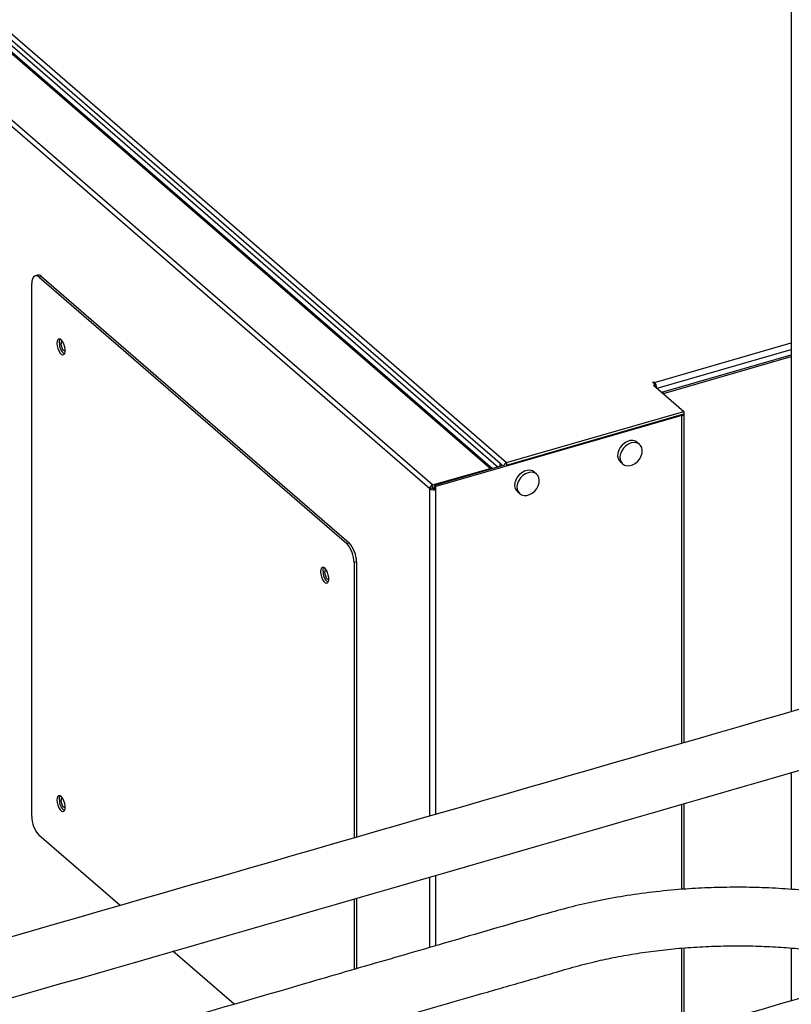
# Model space of a CAD drawing. Extents: x 19.1 to 29.8, y 0.6 to 8.7.
# Drawn here: x 23.1 to 23.4, y 6 to 6.3 of the extents above; entities that cross this region are included whole.
import ezdxf

# ---------------------------------------------------------------- set-up
doc = ezdxf.new("R2010")
doc.units = 0
doc.header["$MEASUREMENT"] = 0
doc.layers.get('0').update_dxf_attribs({"linetype": 'CONTINUOUS'})
doc.layers.add('D7', color=7, linetype='CONTINUOUS')

# ---------------------------------------------------------------- blocks, each defined once
blk = doc.blocks.new('A$C4E332C02')
for p, q in [((3.143626218568379, 3.580142381589251), (3.143626218568379, 3.282566021384653)), ((3.036547796046762, 3.369089361488756), (2.818492245048994, 3.557931008089034)), ((3.037327860819808, 3.368965734448614), (2.819283211896519, 3.557797939575444)), ((2.821116289041804, 3.558590806613674), (3.039389336119818, 3.369560802882678)), ((2.823085038734746, 3.558839535116389), (3.040063029057954, 3.370931083434393)), ((2.824161985073978, 3.560161651830271), (3.042411555109041, 3.371151979814872)), ((3.015041474357389, 3.361834562980738), (2.797021072466613, 3.550645769561444)), ((3.016087996064755, 3.363183125975167), (2.798032445066994, 3.552024772575447)), ((2.873550761767881, 3.245356986494758), (2.873550761767881, 3.434799653797041)), ((2.87557638107068, 3.437798382669881), (2.874710390496908, 3.437548392724439)), ((2.877020912049794, 3.437304922789851), (2.876154921476015, 3.43705493284441)), ((2.876154921476015, 3.43705493284441), (2.985529696438995, 3.342333599193267)), ((2.877020912049794, 3.437304922789851), (2.986395687012767, 3.342583589138709)), ((3.094966071692944, 3.399638292737412), (3.143626240378978, 3.41368527348226)), ((3.095888736272663, 3.397589224013389), (3.143626265544228, 3.411369861701083)), ((3.09765179022002, 3.396152595241501), (3.143626261924702, 3.409424282048777)), ((3.098151794555015, 3.395719578785393), (3.143626249212851, 3.408846923104369)), ((3.094283044122172, 3.399729783186078), (3.094716081747499, 3.399854790380854)), ((3.095335118753226, 3.398818659828907), (3.094283044122172, 3.399729783186078)), ((3.094716081747499, 3.399854790380854), (3.094966071692944, 3.399638292737412)), ((3.094716081747499, 3.399354794503229), (3.094716081747499, 3.399854790380854)), ((3.094966071692944, 3.399138296859785), (3.094966071692944, 3.399638292737412)), ((3.095335118753226, 3.398818659828907), (3.094685562315227, 3.39863114903674)), ((3.094685562315227, 3.39863114903674), (3.105414719134707, 3.389339426669881)), ((3.095335118753226, 3.398068655427856), (3.095335118753226, 3.398818659828907)), ((3.09765179022002, 3.396152595241501), (3.097574904542654, 3.396128932525446)), ((3.098151794555015, 3.395719578785393), (3.09765179022002, 3.396152595241501)), ((3.098151794555015, 3.395719578785393), (3.098077035515495, 3.395694074346938)), ((3.098151794555015, 3.395629313218595), (3.098151794555015, 3.395719578785393)), ((3.042411555109041, 3.371151979814872), (3.105414719134707, 3.389339426669881)), ((3.105414719134707, 3.389339426669881), (3.105414719134707, 3.388473393757664)), ((3.104702896696509, 3.38783787672384), (3.017232852808903, 3.362587450031572)), ((3.042411555109041, 3.370285946902655), (3.105414719134707, 3.388473393757664)), ((3.104330466188173, 3.388160411005202), (3.104702896696509, 3.38783787672384)), ((3.104702896696509, 3.271327289425858), (3.104702896696509, 3.38783787672384)), ((3.105504931412192, 3.271558880413027), (3.105504931412192, 3.388532502125306)), ((3.089670567813933, 3.377611729028241), (3.088847656743894, 3.378324390919952)), ((3.016087996064755, 3.363183125975167), (3.036547796046762, 3.369089361488756)), ((3.041227756387073, 3.370091537326401), (3.016732848473907, 3.363020466487681)), ((3.036547796046762, 3.368740535032448), (3.036547796046762, 3.369089361488756)), ((3.040063029057954, 3.370931083434393), (3.041081297480488, 3.370049237112608)), ((3.040063029057954, 3.369755302451495), (3.040063029057954, 3.370931083434393)), ((3.040929019631726, 3.370005292396936), (3.040929019631726, 3.370181081624583)), ((3.042411555109041, 3.371151979814872), (3.042411555109041, 3.370285946902655)), ((3.082846690089681, 3.371395059159564), (3.08366960115972, 3.370682397267856)), ((3.053045017716606, 3.367038843424288), (3.052222106646568, 3.367751505315996)), ((3.015907549608052, 3.362084577370291), (3.015041474357389, 3.361834562980738)), ((3.015041474357389, 3.245438405917589), (3.015041474357389, 3.361834562980738)), ((3.016087996064755, 3.362317093062948), (3.016087996064755, 3.363183125975167)), ((3.016087996064755, 3.362317093062948), (3.016732810596807, 3.362503234984778)), ((3.016732848473907, 3.363020466487681), (3.016732848473907, 3.361974008287982)), ((3.016732848473907, 3.363020466487681), (3.017232852808903, 3.362587450031572)), ((3.017232852808903, 3.361540991831873), (3.016732848473907, 3.361974008287982)), ((3.017232852808903, 3.361540991831873), (3.017232852808903, 3.362587450031572)), ((3.017232852808903, 3.246071147043385), (3.017232852808903, 3.361540991831873)), ((3.046221139992355, 3.360822173555611), (3.047044051062393, 3.360109511663902)), ((2.985529696438995, 3.342333599193267), (2.986395687012767, 3.342583589138709)), ((2.988999865053984, 3.335817757288911), (2.988133874480212, 3.335567767343469)), ((2.988133874480212, 3.335567767343469), (2.988133874480212, 3.237669086799507)), ((2.988999865053984, 3.335817757288911), (2.988999865053984, 3.237919129668005)), ((3.143626218568379, 3.260838248453661), (3.143626218568379, 3.219396784804687)), ((3.104702896696509, 3.219374724412393), (3.104702896696509, 3.249604533600713)), ((3.105504931412192, 3.219448255396163), (3.105504931412192, 3.249836029326379)), ((2.904952916202355, 3.213651380803124), (2.876154921476015, 3.238591175814182)), ((3.015041474357389, 3.198733532512337), (3.015041474357389, 3.223728764426082)), ((3.017232852808903, 3.199370179359774), (3.017232852808903, 3.224361135090477)), ((2.988133874480212, 3.215963996690941), (2.988133874480212, 3.190915100796936)), ((2.988999865053984, 3.216213891374879), (2.988999865053984, 3.191166784280215)), ((2.945500432253418, 3.178536201842549), (2.923739586047738, 3.197381647464512)), ((3.104702896696509, 3.168507378445907), (3.104702896696509, 3.198506337257603)), ((3.105504931412192, 3.16873892709463), (3.105504931412192, 3.198561419263543)), ((3.143626218568379, 3.198527688480927), (3.143626218568379, 3.17974595163553))]:
    blk.add_line(p, q)
at = {"flags": 128}
for points in [[(2.876154921476015, 3.43705493284441), (2.87564687502779, 3.437408247175989), (2.875158353314959, 3.437574642560937), (2.87470812941644, 3.437547725893916), (2.87431350365334, 3.437328539759156), (2.873989637486858, 3.436925504215094), (2.873748991303678, 3.436354099256042), (2.873600798867557, 3.43563630382776), (2.873550761767881, 3.434799653797041)], [(2.882509077030456, 3.413509925012617), (2.882588092626293, 3.412621336293311), (2.882816583974197, 3.411692166173547), (2.883169776965467, 3.410823127231666), (2.883609404340916, 3.410108390756104), (2.884087836746033, 3.409625404349145), (2.884553215994721, 3.409426487745389), (2.884955101659429, 3.409533222967667), (2.885249970996661, 3.40993404103562), (2.885405851106377, 3.410585481534463), (2.885405851106377, 3.411416987443996), (2.885249970996661, 3.412338420212761), (2.884955101659429, 3.413249966954391), (2.884553215994721, 3.414052788566783), (2.884087836746033, 3.414659953635758), (2.883609404340916, 3.415005615293229), (2.883169776965467, 3.415052335768352), (2.882816583974197, 3.414795045032221), (2.882588092626293, 3.41426165470534), (2.882509077030456, 3.413509925012617)], [(2.883375067604227, 3.413759914958058), (2.883454083200064, 3.414511644650782), (2.883644710616664, 3.414989698628787)], [(2.885410687808296, 3.410635214162516), (2.885392538054262, 3.410637553361656), (2.8850138376309, 3.410835051627473), (2.884635149429592, 3.411293471151161), (2.884314100447149, 3.411943048758382), (2.884099591131985, 3.412684892423973), (2.88402426659723, 3.41340605375871)], [(3.104702896696509, 3.38783787672384), (3.10495852319216, 3.387929480109815), (3.105173436829332, 3.388044217585362), (3.105339550620592, 3.388177750618524), (3.105450300948064, 3.388324910282869), (3.105501505676898, 3.388480029650417), (3.105491204391022, 3.38863717992797), (3.105419814647377, 3.388790328466357), (3.105414703946714, 3.388797687756544)], [(3.088847656743894, 3.378324390919952), (3.088180233481701, 3.378744423240691), (3.087308400202382, 3.378972081367435), (3.086344692495324, 3.378941329962833), (3.085349654338252, 3.378654087188912), (3.084385946631187, 3.378128441689423), (3.083514113351875, 3.377397430384178), (3.082788771095601, 3.376506943530478), (3.082255645384002, 3.375512963949086), (3.081948183589404, 3.374477943106825), (3.081885692043159, 3.373466918608858), (3.082072150559192, 3.372543403859409), (3.082495789049517, 3.37176541304262), (3.082846690089681, 3.371395059159564)], [(3.086670126825268, 3.378116347017789), (3.085682963619149, 3.377706669653803), (3.084757868574805, 3.37707334782132), (3.083952930040113, 3.376256161127361), (3.083318700119555, 3.375306452478588), (3.08289506162923, 3.374283873865369), (3.082708603113197, 3.373252707241496), (3.082771094659442, 3.372277741085353), (3.083078556454041, 3.371420233392969), (3.083611682165639, 3.370734054084679), (3.084337024421913, 3.370262343777894), (3.085208857701225, 3.370034706820372), (3.08617256540829, 3.370065458224974), (3.087167603565362, 3.370352700998894), (3.08813131127242, 3.370878346498383), (3.089003144551739, 3.371609336634407), (3.089728486808013, 3.372499823488106), (3.090261612519605, 3.373493803069498), (3.090569074314203, 3.374528823911758), (3.090631565860448, 3.375539869578949), (3.090445107344422, 3.376463384328399), (3.09002146885409, 3.377241375145188), (3.089387238933533, 3.377824910978598), (3.088582300398841, 3.378177366192872), (3.087657205354503, 3.378276584152479), (3.086670126825268, 3.378116347017789)], [(3.052222106646568, 3.367751505315996), (3.051554683384374, 3.368171537636735), (3.050682765428164, 3.368399171319367), (3.049719057721106, 3.368368419914765), (3.048724104240925, 3.368081201584959), (3.047760396533867, 3.36755555608547), (3.046888478577657, 3.36682452033611), (3.046163220998274, 3.365934057926523), (3.045630095286683, 3.364940078345132), (3.045322633492077, 3.363905057502872), (3.045260141945832, 3.362894033004904), (3.045446600461865, 3.361970518255454), (3.04587023895219, 3.361192527438666), (3.046221139992355, 3.360822173555611)], [(3.05004449205105, 3.36754343696972), (3.049057413521822, 3.367133784049848), (3.048132318477485, 3.366500462217365), (3.047327379942793, 3.365683275523406), (3.046693150022236, 3.364733566874634), (3.046269511531904, 3.363710988261415), (3.046083053015877, 3.362679821637542), (3.046145544562116, 3.361704855481397), (3.046453006356721, 3.360847347789015), (3.046986132068312, 3.360161168480723), (3.047711389647695, 3.359689433729826), (3.048583307603906, 3.359461821216418), (3.049547015310964, 3.35949257262102), (3.050541968791144, 3.359779790950826), (3.051505676498202, 3.360305436450316), (3.052377594454413, 3.361036451030451), (3.053102852033796, 3.361926913440039), (3.053635977745387, 3.36292089302143), (3.053943439539985, 3.363955913863689), (3.05400593108623, 3.36496695953088), (3.053819472570204, 3.365890474280331), (3.053395834079872, 3.366668465097119), (3.052761688836206, 3.367252025374643), (3.051956750301514, 3.367604480588918), (3.051031655257177, 3.367703698548525), (3.05004449205105, 3.36754343696972)], [(2.976258887633591, 3.332320207430321), (2.976337903229428, 3.331431618711015), (2.976566394577333, 3.330502448591251), (2.976919587568602, 3.32963340964937), (2.977359214944052, 3.328918673173808), (2.977837647349176, 3.328435686766849), (2.978303026597857, 3.328236770163093), (2.978704924484624, 3.328343494800759), (2.978999781599803, 3.328744323453323), (2.97915566170952, 3.329395763952167), (2.97915566170952, 3.330227269861701), (2.978999781599803, 3.331148702630464), (2.978704924484624, 3.332060238787482), (2.978303026597857, 3.332863070984486), (2.977837647349176, 3.333470236053461), (2.977359214944052, 3.333815897710933), (2.976919587568602, 3.333862618186056), (2.976566394577333, 3.333605327449925), (2.976337903229428, 3.333071937123044), (2.976258887633591, 3.332320207430321)], [(2.977124878207363, 3.332570197375762), (2.9772038938032, 3.333321927068486), (2.9773945212198, 3.333799981046489)], [(2.979160498411431, 3.32944549658022), (2.979142348657405, 3.32944783577936), (2.978763660456096, 3.329645323460565), (2.978384960032727, 3.330103753568864), (2.978063911050285, 3.330753331176085), (2.977849401735121, 3.331495174841677), (2.977774077200372, 3.332216336176414)], [(2.882509077030456, 3.251130479263413), (2.882588092626293, 3.250241890544108), (2.882816583974197, 3.249312725716649), (2.883169776965467, 3.248443692067074), (2.883609404340916, 3.247728955591512), (2.884087836746033, 3.247245953307636), (2.884553215994721, 3.247047047288492), (2.884955101659429, 3.247153793095381), (2.885249970996661, 3.247554595286416), (2.885405851106377, 3.248206046369871), (2.885405851106377, 3.249037546987099), (2.885249970996661, 3.249958990340474), (2.884955101659429, 3.250870526497494), (2.884553215994721, 3.25167335340219), (2.884087836746033, 3.252280507886554), (2.883609404340916, 3.252626174836331), (2.883169776965467, 3.252672895311454), (2.882816583974197, 3.252415609867629), (2.882588092626293, 3.251882208956137), (2.882509077030456, 3.251130479263413)], [(2.883375067604227, 3.251380469208855), (2.883454083200064, 3.252132198901577), (2.883644710616664, 3.252610252879583)], [(2.885410687808296, 3.248255784290231), (2.885392538054262, 3.248258112904759), (2.8850138376309, 3.248455605878269), (2.884635149429592, 3.248914030694262), (2.884314100447149, 3.249563618886095), (2.884099591131985, 3.250305451967074), (2.88402426659723, 3.251026608009504)]]:
    blk.add_lwpolyline(points, dxfattribs=at)
for centre, radius, start, end in [((2.875842927583456, 3.436217602675601), 0.001603094642803957, 42.70807257246265, 99.57101808072667), ((2.888021874483485, 3.413427175753656), 0.004658704707453783, 175.9042696439569, 232.0370767967762), ((2.885097779588726, 3.413604221325484), 0.001091650368671605, 134.7173500475172, 190.4589053675631), ((3.092730180541814, 3.397584441838546), 0.003036035697164458, 2.127689218393887, 42.57004411326739), ((3.03682225344437, 3.368303441617829), 0.0008324643575681415, 51.65038768821641, 109.2501229438277), ((3.042865614464915, 3.369712056824276), 0.00150981724639304, 107.5019319829927, 170.4506104796089), ((3.042481751646768, 3.37005360009713), 0.0002427191627098759, 106.8105988843488, 131.6509248363114), ((3.016528452865764, 3.361760973262761), 0.001488798351340156, 107.2083452272656, 177.1667761009475), ((3.016448650654411, 3.364012890274271), 0.002593309647659567, 237.1379692816455, 287.6014695254523), ((3.016163854899858, 3.362071945335988), 0.0002566163885981038, 107.1942277930036, 177.1784543022143), ((3.016437506088216, 3.362904884549897), 0.0009766052118338722, 237.1356652312444, 287.6028543439887), ((2.978260115413143, 3.335651435606422), 0.009874113554782947, 359.5144986242992, 42.58907044143216), ((2.979126105986929, 3.335901425551869), 0.009874113554771705, 359.5144986242827, 42.58907044145558), ((2.978847590191862, 3.332414503743186), 0.001091650368671922, 134.7173500474865, 190.4589053674467), ((2.981771685086606, 3.332237458171353), 0.004658704707437513, 175.9042696438553, 232.0370767968926), ((2.888021754051117, 3.251047686163609), 0.004658587714201898, 175.903626032888, 232.0378328146031), ((2.885097932309201, 3.251224731897492), 0.001091792625020664, 134.7212368536981, 190.4551963635544), ((2.883424445101781, 3.245273290291427), 0.00987403806112347, 179.5143327776335, 222.5890860442639)]:
    blk.add_arc(centre, radius, start, end)
for points, knots in [([(4.402383517944301, 3.262496501808835), (4.399496833867765, 3.264994423859394), (4.393196854178719, 3.270445958480468), (4.38366159500044, 3.278697746912519), (4.373954348461154, 3.287098031747519), (4.364779946179816, 3.295037943362942), (4.356356437579976, 3.302328166029355), (4.348655278396947, 3.308993371847852), (4.341648133838063, 3.31505828588576), (4.335088087674045, 3.320736809129086), (4.328974199766343, 3.32602896674736), (4.32330659032943, 3.330935108727485), (4.316845574978025, 3.336528505880677), (4.309455337723577, 3.342926218565083), (4.300963782843212, 3.350278602930041), (4.292436340926621, 3.357662272436681), (4.283836016995224, 3.365109818622841), (4.27516312830295, 3.37262081161916), (4.261831190274165, 3.384168081810878), (4.243729733005161, 3.399849100427832), (4.220756860423016, 3.419757083435202), (4.202992140425458, 3.435157602985523), (4.190596316885475, 3.445906805636437), (4.183808105754451, 3.451793910341457), (4.177265280666759, 3.457468936205855), (4.171057020981983, 3.462854581984613), (4.165174618905588, 3.467955932870955), (4.159604493137508, 3.472782456069734), (4.154336253778126, 3.47734120629174), (4.149732175475286, 3.481318892771506), (4.145750058539996, 3.484750825089489), (4.142313347461247, 3.487711509910472), (4.138842183814511, 3.490678663526561), (4.135247005440881, 3.493809530531568), (4.130997587872471, 3.49711499025476), (4.126402883256546, 3.500248430771412), (4.12156484916428, 3.503185459706385), (4.116595232209889, 3.505896139038406), (4.111018170893516, 3.508615820943516), (4.104797725893718, 3.511307678733044), (4.097901139186199, 3.513926797538943), (4.090312124667797, 3.516425542859409), (4.082032085886688, 3.518754815359809), (4.073078274043198, 3.520855197950338), (4.063580275482209, 3.522657578813513), (4.053724903357562, 3.524100836449373), (4.043713679708951, 3.525147139800411), (4.033671271491286, 3.525798335161282), (4.023685662926923, 3.526055840900419), (4.013842923102295, 3.525934532000464), (4.004221110027792, 3.525457118548877), (3.99477976671443, 3.524634228183427), (3.985584591115867, 3.523481790277012), (3.976697101453254, 3.522014660350647), (3.968281405453475, 3.520280085703509), (3.960354838877045, 3.518330485881251), (3.950613184371392, 3.51549944624878), (3.938748030419859, 3.512098366458469), (3.921244005578856, 3.507047303667674), (3.900521803013795, 3.501064463942923), (3.870319709541093, 3.492328829654825), (3.834104046984471, 3.481859760336057), (3.780470329312465, 3.466378232844764), (3.715525593692433, 3.447645059182591), (3.619405655074949, 3.419911796630467), (3.503407582266028, 3.386437497447036), (3.251206763186389, 3.313641418703559), (2.904470795953756, 3.213516298257209), (2.463116624610407, 3.086050417872135), (2.159991946721519, 2.998525729228528), (1.973384245358645, 2.944662251146386), (1.903374777035275, 2.924456392065829), (1.833350788549879, 2.904248666401166), (1.763297482711586, 2.884035005195392), (1.693164318484023, 2.863800904049661), (1.641289505850224, 2.848836728461791), (1.607676740564948, 2.839141475138973), (1.592319520393012, 2.83471225055961), (1.576828738977525, 2.830243282715307), (1.561200385677076, 2.825739608581652), (1.545492504150687, 2.821193499827055), (1.529757502810334, 2.816711078240778), (1.516467334638008, 2.812680804925377), (1.504671060420094, 2.809908429557202), (1.494657405500575, 2.808097322947862), (1.484223536221712, 2.806716330339524), (1.473468396617044, 2.80580032658479), (1.46252700888374, 2.805377623332967), (1.451544050794837, 2.805455003486371), (1.440667130692461, 2.806037416426742), (1.430034619877254, 2.807099825538536), (1.4197805761466, 2.808620395870252), (1.409998023108678, 2.810556240247543), (1.40068879313462, 2.812892910006507), (1.391832161213507, 2.815629543273884), (1.383452881984248, 2.818767920368542), (1.375659200984757, 2.822280491836288), (1.368917600446409, 2.825918914726344), (1.36317088848309, 2.829593315695931), (1.358305527465831, 2.833254616063915), (1.353947615884444, 2.837148230725093), (1.349351897017179, 2.841122720202403), (1.344698015106623, 2.845171176994705), (1.339853180337123, 2.849372234454025), (1.335027723601918, 2.853559369591263), (1.330343308682991, 2.85762274572212), (1.326111551676043, 2.861284108991059), (1.322952485585859, 2.864019061354958), (1.320778614651879, 2.865882178944409), (1.31951367150095, 2.867018176794239), (1.318466926427845, 2.867995123397138), (1.31764219262466, 2.868788816896319), (1.316970838999147, 2.869449719203333), (1.316258704943273, 2.870164476992485), (1.315218636980077, 2.87123321013811), (1.313706821619355, 2.872846086954372), (1.311669519188527, 2.875133056939593), (1.309413959975203, 2.877826732893319), (1.307007652338477, 2.880881186283526), (1.304519398550582, 2.884226767212121), (1.301763035155666, 2.888171128072652), (1.298753318250636, 2.892779488878198), (1.295514627237143, 2.898117072374476), (1.292079655366706, 2.904237677098321), (1.288495029580652, 2.911190091625164), (1.285089321837461, 2.918436180567262), (1.281905014607677, 2.925839490126189), (1.278974737678553, 2.9332679633784), (1.276121472008061, 2.941220143011122), (1.273393825666886, 2.949651147833136), (1.270997106909128, 2.957988734297343), (1.26893151552747, 2.966116651198795), (1.267183382527879, 2.973938933674123), (1.265660594613909, 2.98188427130552), (1.264386364456001, 2.989888896268526), (1.263380135273863, 2.997888574561518), (1.262664151198905, 3.005815676298774), (1.26223126817662, 3.013644885218735), (1.262165805640748, 3.021337098307289), (1.262188418795393, 3.029176145516646), (1.262183581745962, 3.03732852052236), (1.262184879758799, 3.045753070780342), (1.262183957097484, 3.051460524613256), (1.262183489096671, 3.054355512202696)], [0, 0, 0, 0, 0.004285561816596422, 0.009352929411350873, 0.01415695900600286, 0.01869757792385395, 0.02297481039867292, 0.02666430231127455, 0.03013263483381155, 0.03337995324774826, 0.03640635443507243, 0.03921203208551392, 0.04179710726640726, 0.0460025002276396, 0.05018849871917734, 0.05441132479345298, 0.05867071211995286, 0.06296644279948649, 0.06729820208658184, 0.07848287432584429, 0.08987141857915726, 0.1014538354135126, 0.1049026773017474, 0.1083119551045408, 0.1115509718142643, 0.1146153538602625, 0.1175112631980471, 0.1202459313117149, 0.1228236400454753, 0.125246060565032, 0.1269775427198061, 0.1286187199564005, 0.1302312514311854, 0.1319721623053205, 0.1338763098504469, 0.1359631665875043, 0.1376523510996298, 0.1394502635414843, 0.1413572831573527, 0.1433735876649438, 0.1454992042495356, 0.1477323619424691, 0.150069940618156, 0.1525078379691001, 0.1550358067851323, 0.1575790322200359, 0.1601066753618194, 0.1626115286416613, 0.1650864453965246, 0.1675248610610856, 0.169920797815171, 0.1722679792363618, 0.1746455559892893, 0.1769653573741797, 0.1792234619597408, 0.1814108271851515, 0.183528159847559, 0.1875964906487873, 0.1915698234512839, 0.1985197280420915, 0.205352284011151, 0.2174671634331258, 0.2295842445203425, 0.2513666964313487, 0.2731634587804465, 0.3120200457436024, 0.3508588351621985, 0.4894979539923955, 0.6094990417459385, 0.7295387277533131, 0.7495525819719934, 0.7695694024466275, 0.7895894920000949, 0.8096131171758627, 0.8296510528851004, 0.8497394608609596, 0.8540922853824356, 0.8584850623872796, 0.8629176483536347, 0.8673898755559815, 0.8719011888518235, 0.8764199236054204, 0.880867947124918, 0.8834644174430921, 0.886096691145008, 0.888767966274903, 0.891468196547703, 0.8941852310112581, 0.8969055105516067, 0.8996173641924765, 0.9023085958342197, 0.9049678220306132, 0.907584014765946, 0.9101619957211893, 0.9127647009391724, 0.915389653341139, 0.918024978432883, 0.9206595513107948, 0.9228667871307844, 0.9250723010113083, 0.9273100951796416, 0.9296316796982511, 0.932032779357803, 0.934387850720849, 0.9369787907315352, 0.9393491985944681, 0.9414869216684848, 0.9433886989069472, 0.9441334158680261, 0.9447757604639463, 0.9453078165396327, 0.9457292193435726, 0.9460390835694186, 0.9463535969788535, 0.946839458288504, 0.9476274638440447, 0.9486589391360845, 0.9499421116812384, 0.9510764209273366, 0.9523636825426641, 0.9538077960368444, 0.9554122814926178, 0.9571797383648407, 0.9591108276415924, 0.9612051115172339, 0.9634614665606939, 0.9653810746558891, 0.9673993049267547, 0.9695118646880471, 0.9717127479870158, 0.973994000847319, 0.9759500835397102, 0.9779499248234792, 0.9799871532076603, 0.9820561557659232, 0.9841508069748321, 0.9862646055290748, 0.9883951446752498, 0.9905536140633436, 0.9927918405384041, 0.9951175504628721, 0.9975234787297728, 1, 1, 1, 1]), ([(1.241350406889623, 3.054303958060938), (1.241349683802792, 3.050650024824071), (1.24134825659241, 3.043437984406157), (1.241353760571176, 3.032737905208908), (1.241334926645376, 3.022303638981136), (1.241416011609257, 3.011926004675752), (1.242126322050655, 3.001165800944642), (1.243328121862032, 2.990206661205317), (1.244953601720166, 2.979629793465346), (1.246878659788621, 2.96960817885993), (1.24900483639335, 2.960247836634402), (1.251372131392746, 2.95117206162011), (1.253935693630588, 2.942456796085093), (1.256646928245441, 2.934162735299512), (1.25945664968981, 2.926334292372342), (1.262322708157704, 2.919004871700059), (1.265494193937744, 2.911504633943051), (1.268941727810301, 2.903995975617637), (1.272622760268668, 2.896647795372104), (1.276127742000067, 2.89018654031099), (1.279409957888035, 2.884558740446065), (1.282436922618011, 2.879704973830955), (1.285225640030738, 2.875501199371383), (1.287750184650086, 2.871905743845516), (1.289991421143807, 2.868875232409234), (1.291947702169711, 2.866347747910888), (1.293688514472223, 2.864187545708358), (1.295429428298775, 2.862106579860527), (1.297165590565029, 2.860112256087457), (1.298874568393902, 2.85822968042168), (1.300489098116625, 2.856517135607486), (1.302193280386064, 2.854777028534077), (1.304182086482655, 2.852835018547483), (1.306556073204263, 2.850651921509914), (1.309302030097648, 2.848287448626808), (1.31241272072473, 2.845578611973456), (1.316556974679877, 2.841990097302418), (1.321537763105489, 2.83768112729433), (1.327149544436132, 2.832829151247976), (1.332507713465795, 2.828196731121695), (1.337598401328968, 2.823801232431788), (1.342441882766465, 2.819636434247305), (1.347035053717789, 2.815678636972052), (1.352011779109695, 2.812036286117458), (1.357366512407417, 2.80858688672363), (1.363303385967363, 2.805236652246082), (1.369969106551181, 2.801952034581642), (1.377507646560332, 2.798734353999267), (1.385960598612883, 2.795654094811372), (1.394507524688599, 2.793038823439251), (1.402945490443535, 2.790868696465311), (1.411090636604101, 2.78910728912017), (1.419709942631805, 2.787582593995671), (1.428765661181281, 2.786333763621981), (1.438204613816509, 2.785397100979218), (1.44794166862566, 2.784799381078386), (1.45780958465128, 2.78457126660923), (1.46762409990221, 2.784715554681396), (1.477223329959237, 2.785214172698366), (1.486529592097924, 2.786048142430591), (1.495485650905593, 2.787186726800757), (1.5041702861689, 2.788622518091469), (1.512510214036027, 2.79033351938844), (1.520460125778143, 2.792281975540284), (1.52786637862507, 2.794438996747227), (1.535105706670919, 2.796519779956023), (1.542208127718197, 2.79857139453617), (1.552318925801316, 2.801491478174986), (1.565398081368031, 2.805271244093042), (1.585603824735543, 2.811108896935309), (1.609896643435462, 2.818127585525401), (1.645933187408765, 2.828538948118921), (1.689686283300439, 2.841178649580613), (1.754655900809631, 2.859945247613041), (1.833299798631892, 2.882658480396155), (2.004623098431736, 2.932130354686725), (2.341532842833971, 3.029384550246664), (2.717738275482589, 3.137935633099238), (3.054018930414756, 3.234975165240987), (3.263918093844147, 3.295553537961282), (3.473707683953023, 3.356114548235142), (3.625138630763416, 3.399843168888086), (3.718246400346757, 3.426736579313737), (3.753092932454422, 3.436802542121202), (3.78796842670976, 3.446876980922228), (3.822972995184223, 3.456984316555465), (3.858241272045795, 3.467159543365518), (3.891013038568929, 3.476603701884208), (3.921325590573574, 3.485336144070433), (3.942059727625676, 3.491339997007122), (3.955995905482283, 3.495356617178533), (3.962950620885358, 3.497414911060718), (3.970181411249499, 3.49934588703841), (3.977881031799726, 3.501030464744728), (3.986044045935259, 3.502487119169892), (3.994652304996919, 3.503674507908501), (4.003561984307638, 3.504550192474996), (4.012574562286254, 3.505078417677059), (4.021476918552992, 3.505262557496187), (4.030149241230696, 3.505124167581734), (4.0385154645735, 3.504687775251812), (4.047343352127484, 3.503918592964287), (4.056453323651915, 3.502756327119247), (4.065631310040125, 3.501161922171498), (4.073944714755733, 3.499341305870548), (4.081381220901342, 3.497371024949841), (4.088024236040908, 3.495309307576997), (4.094173982917283, 3.493121178416629), (4.10012348745439, 3.490702013953292), (4.106009428895746, 3.487957954904946), (4.111851130746132, 3.484816208361254), (4.117506713884175, 3.481259508115881), (4.122841868659734, 3.47726645746023), (4.127725108995698, 3.47287303650392), (4.133041781562255, 3.468268448898518), (4.138651163684919, 3.463377014246617), (4.144501440391359, 3.458299819021597), (4.15044995424698, 3.453141935265015), (4.158510117576782, 3.446162198109041), (4.168584604173752, 3.437444936177748), (4.18059470923837, 3.427054669332342), (4.192597765990136, 3.416671063733062), (4.204578288478665, 3.406305889456989), (4.216517428288398, 3.395974334195591), (4.228090656872553, 3.385957678254057), (4.239299942673668, 3.376254405394096), (4.248063245256162, 3.368667802138244), (4.25448284341158, 3.363108834584892), (4.258662200988439, 3.359490181024292), (4.262783750185761, 3.355921140140487), (4.266902403764242, 3.352354311907325), (4.271184001484883, 3.348646277408044), (4.275797304828892, 3.344651104551969), (4.281047220959813, 3.340103941992434), (4.28696835724736, 3.334975382373928), (4.293590778303695, 3.32923855346508), (4.300754500160366, 3.323033209280989), (4.308457766327308, 3.316359380349256), (4.316700763243588, 3.309217861093476), (4.325482454582144, 3.301608738509481), (4.33480306796168, 3.293532641950961), (4.344661497498237, 3.284989449870824), (4.355058450721742, 3.275979570222918), (4.365923547496891, 3.266563386700734), (4.377250827870746, 3.256746248161706), (4.385832885822353, 3.249307992925351), (4.390660555209379, 3.245123695327006), (4.391560537815636, 3.244343651219594)], [0, 0, 0, 0, 0.003116182481515204, 0.006150641664585705, 0.009120495194683149, 0.01203180171757862, 0.01493657110027549, 0.01782334875530087, 0.02066862144622041, 0.02310889629278529, 0.02549115965604569, 0.02780489945195642, 0.03004229329146767, 0.0321964012624247, 0.03426136260654199, 0.03623256619584891, 0.03810612780722367, 0.04044738090426885, 0.04260579137853181, 0.04457968844903565, 0.04637011778223921, 0.04797933511359469, 0.04941027660763142, 0.05072924078851625, 0.05185859857044222, 0.05280559064162982, 0.05365323034183378, 0.05443601509606816, 0.05536423718679497, 0.05618444467715406, 0.05690864584394283, 0.05767413186160592, 0.05863282125562474, 0.05977407756589906, 0.06109697368029575, 0.06259865898611185, 0.06427483408811191, 0.06710136608301016, 0.06982685193731163, 0.07240464563951661, 0.0748511493906196, 0.0771736518339383, 0.079368094799538, 0.08145435091947263, 0.08353942258031512, 0.08566489513730335, 0.08793235330603254, 0.09034185294450894, 0.09289303193804048, 0.09558231104843674, 0.09768732049816269, 0.09986461919992082, 0.1021102444524096, 0.1044196473793588, 0.1067871973715669, 0.1092062217913403, 0.1116567957591671, 0.1140764774331473, 0.1164528764303044, 0.1187806571555433, 0.1210563576746083, 0.1232760126298737, 0.1255347645116087, 0.1277134019136422, 0.1298127316678607, 0.1318665126590872, 0.1338835307849635, 0.1358723328180305, 0.1404913718744927, 0.1450398724946188, 0.1530994280500876, 0.1611997391053998, 0.1757698421743686, 0.190422729175053, 0.2166334333229994, 0.2428618678133837, 0.3365736167919706, 0.5039975363950734, 0.563685204119465, 0.6233600143019412, 0.6830141551133778, 0.7426255885999963, 0.7525428277703328, 0.7624489202071633, 0.7723551810003791, 0.7822972168654695, 0.7923084693075204, 0.8024327811649802, 0.8102341010381267, 0.8181576857483783, 0.8201432227151967, 0.8221264995251159, 0.8241333129848302, 0.8262001255995606, 0.8283340843228023, 0.8305354977192282, 0.8327943422586335, 0.8350382536348283, 0.837232758149456, 0.8393697333691388, 0.8414419943441115, 0.8434427531455785, 0.8459894289224335, 0.8483891147400019, 0.8506347481565956, 0.85272222886951, 0.8546508183363096, 0.8564738534459682, 0.8583870055176435, 0.8604019368871207, 0.8625101446585496, 0.8648212768018539, 0.8672161427126245, 0.8697089847558562, 0.8723608292606265, 0.8751810924821984, 0.8781439784562663, 0.8811159513677281, 0.8840699349353729, 0.8901656537808916, 0.8961132664920903, 0.9019118062229377, 0.9079594483847692, 0.9138347542872188, 0.919530796474084, 0.9250478636231907, 0.9303869428816232, 0.9324729604379562, 0.9345306896638742, 0.9365601787032976, 0.9385614997866348, 0.940615473277057, 0.9428859307370964, 0.9453773742331131, 0.9483729518934086, 0.9516353788145276, 0.9551643420068977, 0.9589595766754556, 0.9630208420646911, 0.9673478492897444, 0.9719404779656048, 0.9767985596031717, 0.9819220460206532, 0.9873109131644782, 0.9928619748283946, 0.9986693168105741, 1, 1, 1, 1]), ([(3.464209581847648, 2.991669000419972), (3.463288303356087, 2.992467290622391), (3.459592016461585, 2.995670132803383), (3.453288562296123, 3.001131997393097), (3.445467029591249, 3.007909092438161), (3.43814907291322, 3.014249649021952), (3.431503600621468, 3.020007254044453), (3.425503996297145, 3.025205149792749), (3.420123490470253, 3.029866456731783), (3.415166513622609, 3.034160716172732), (3.410633064027344, 3.038087998560387), (3.406441041565827, 3.041719245691895), (3.399019616010023, 3.048147933305589), (3.388133752798645, 3.057576574635529), (3.373630497445404, 3.070136695597305), (3.359437289284458, 3.082426248358171), (3.345645836501319, 3.094365580654233), (3.332347101875527, 3.105876316914895), (3.319005691072903, 3.117421411015014), (3.305466249002002, 3.129135547880864), (3.291560156609314, 3.141162587365788), (3.279806072898346, 3.151338423945642), (3.270349770080855, 3.159542745511194), (3.263444327558815, 3.165543104452484), (3.256774615964403, 3.171334106046626), (3.250909194473238, 3.176409351964736), (3.245855320065907, 3.180772274016371), (3.241529569070366, 3.184470245193731), (3.23753520503444, 3.187939801579601), (3.233546141212571, 3.190996252544948), (3.229450088612019, 3.193813935607567), (3.22508356440575, 3.196535429434778), (3.22005180556458, 3.199357015249985), (3.214259808026995, 3.202255244726134), (3.208049437382705, 3.205000708137364), (3.201488661636219, 3.207557100053549), (3.194662691610425, 3.209898643642163), (3.187182330495517, 3.212123711617659), (3.179041510021896, 3.214178849473265), (3.170338712882476, 3.215996973411809), (3.161254849822335, 3.217519251678857), (3.151990415664557, 3.218702882336125), (3.142673741787334, 3.219539920078451), (3.133379513812926, 3.220036356139881), (3.124175350266853, 3.22019600246977), (3.115123107032304, 3.220034520473373), (3.105551392667778, 3.219530686132468), (3.095585084171098, 3.218614230351337), (3.085384157765731, 3.217245651868389), (3.075790309230683, 3.21554243824284), (3.066826275232501, 3.213580577147088), (3.050650964958407, 3.209138379430933), (3.028254303838835, 3.202551186952232), (2.999057391005451, 3.194096388338684), (2.963362059891416, 3.183709913827184), (2.919863376500466, 3.171094102375699), (2.824650772040265, 3.143512978321167), (2.691650947218484, 3.105121516698047), (2.52093538762324, 3.055956748679439), (2.306753619875948, 2.994292843565269), (2.042966563876327, 2.918096698899175), (1.820700923515695, 2.853935844016921), (1.689957967899069, 2.816195675767501), (1.650689822031218, 2.804857192825664), (1.61133491282321, 2.793481364232359), (1.580638158218605, 2.784622695668913), (1.558635344459759, 2.778271173497553), (1.545310256956384, 2.774474535609116), (1.534303440603303, 2.771165638408009), (1.525038899121931, 2.768792676477159), (1.51764264974021, 2.767214623778481), (1.509840932154738, 2.765848025059877), (1.501649737995415, 2.764730071561537), (1.493109322510477, 2.763888545971666), (1.484263165496628, 2.763356677665652), (1.475164180791097, 2.763155016649537), (1.465878532501137, 2.763301763725783), (1.456491010348905, 2.763821140958981), (1.447097453895211, 2.764719265066637), (1.437802256473361, 2.766006462755424), (1.428719871171957, 2.767672312539588), (1.420082667953167, 2.769666447789262), (1.412118331726433, 2.771910834163917), (1.40497977125419, 2.774294168470657), (1.398672113152415, 2.776743780013467), (1.393148807696349, 2.779199203862156), (1.388244751831415, 2.781660976461822), (1.383936263931041, 2.78408995663086), (1.380191386965222, 2.786456664020894), (1.376999159869861, 2.788706874542923), (1.374143955473592, 2.790936252500996), (1.371471425812416, 2.793292162073527), (1.368615861675899, 2.795777491151139), (1.365168952314413, 2.798776166297497), (1.361061669753063, 2.80233715149954), (1.356237218138126, 2.806512125557457), (1.351098750058355, 2.810952774770849), (1.345300129179584, 2.81596091875952), (1.338820825000184, 2.821557679467777), (1.331668892446082, 2.827743793370599), (1.324278062481433, 2.83415663963823), (1.316761158969264, 2.840697801351009), (1.309157982588559, 2.84731318252803), (1.303096033498505, 2.852557160120577), (1.298704799540086, 2.85635334149587), (1.296143638903928, 2.858525683310102), (1.2939591434241, 2.860508567086171), (1.292174595757082, 2.862237358828001), (1.290854209190815, 2.863577961118992), (1.289925515040981, 2.864552125134041), (1.289188720253875, 2.865340591646646), (1.288339024359704, 2.866269066953773), (1.287230219369448, 2.867514185229656), (1.285802168894431, 2.869173866097331), (1.284042307685986, 2.871309203540607), (1.281998964017372, 2.873917449205394), (1.279829535910963, 2.876843676353915), (1.277664791949245, 2.879926046187618), (1.27557733320247, 2.883055958049523), (1.273207561100914, 2.886787757100455), (1.270607398627426, 2.891131949835147), (1.267837144049956, 2.896081149779731), (1.265401324538949, 2.900716712108537), (1.263235728165462, 2.90507425158955), (1.261165385110324, 2.90945382213857), (1.258926069134386, 2.91445522849641), (1.256642582587688, 2.919896248893018), (1.254371778218101, 2.925689004435812), (1.252168051977531, 2.931719312676461), (1.249924603426017, 2.938361679364986), (1.247692543139976, 2.945595847990456), (1.245529797368846, 2.95338101627938), (1.243492855578182, 2.961652864211048), (1.241641919326526, 2.97033284024724), (1.24004530852612, 2.979329320770576), (1.238758419911644, 2.988543298734083), (1.237898346032146, 2.997323888578439), (1.237408863217919, 3.005610707423314), (1.237298901197871, 3.013371071821547), (1.23734209345065, 3.021295517427908), (1.237332587385492, 3.029620107279117), (1.237330993933217, 3.038284961879638), (1.237325158398022, 3.044178943970703), (1.237322185901132, 3.047181212463279)], [0, 0, 0, 0, 0.001853271109368897, 0.00743556023098192, 0.01268005696370934, 0.01758672854002489, 0.02215554219934925, 0.02604677254440818, 0.02965400828703949, 0.03297715114139987, 0.03601616834920378, 0.0387713875453654, 0.04140731459532097, 0.05094036506607915, 0.06066003678551578, 0.07056501931926908, 0.07946966488416818, 0.08837680074852372, 0.09728698401822271, 0.1062726895707472, 0.1155707481951339, 0.1251583954846374, 0.1298172064422866, 0.1345217944419807, 0.1390097595347356, 0.1431581403076445, 0.1461861626504344, 0.1490108240876885, 0.1516306068257001, 0.154071774344464, 0.1561768731432985, 0.158447029672133, 0.160931393531572, 0.1636325529643033, 0.1665513378420806, 0.1691500461653041, 0.1718977238533345, 0.1747906328698736, 0.1778263023987784, 0.1810007960350401, 0.1842173261646979, 0.1874136760160176, 0.1905808360269964, 0.1937102826083618, 0.196794736262753, 0.1998295688919251, 0.202810693792705, 0.2064670236917447, 0.2100096905528824, 0.2134196421858576, 0.2166903666224615, 0.2198239677579805, 0.2319141919454788, 0.2427489877559794, 0.2537160115582416, 0.2734697567615488, 0.2933474512755745, 0.3644043707139476, 0.4278542137236754, 0.4913084413781431, 0.6127409913642656, 0.7341255246548255, 0.7493074395004535, 0.7645024273899486, 0.7797125857847707, 0.7950025972948424, 0.8001415114878754, 0.8052918112585671, 0.8104509385189533, 0.8130804592460611, 0.815775579013321, 0.8185469092420431, 0.8213917508447072, 0.8243046348687086, 0.8272860297127053, 0.8303352776434801, 0.8334490514090481, 0.8366182109326393, 0.8398310139962307, 0.8430761555333655, 0.8463427066803263, 0.8496046246884779, 0.8527109900125102, 0.8556235027013229, 0.8583410120835109, 0.8608627943335581, 0.8631903479202029, 0.8654793926876587, 0.8675580059451452, 0.8694405462440584, 0.8712280494479979, 0.8730905222788509, 0.8750583877766379, 0.8771359123365359, 0.8801739306595927, 0.883422780004286, 0.8868709685568018, 0.8905073159862419, 0.8950700720265662, 0.899868209948717, 0.9048394042367568, 0.9098957960373705, 0.9150295669934322, 0.9202356774558635, 0.9222192191333494, 0.9239750644355237, 0.9254644521491092, 0.9266900476244417, 0.9276439926998826, 0.9281992056418509, 0.9286317009714617, 0.9292157679782952, 0.9299948556618923, 0.9309718144382408, 0.9322280926495073, 0.9337153376225766, 0.9353107255228815, 0.9368679213767629, 0.9383857576823248, 0.9398631193934842, 0.9420988971676826, 0.9442244694175514, 0.9462332452938755, 0.947848875910683, 0.949473425028473, 0.9513835112394246, 0.9535948190083198, 0.9555796988576284, 0.9577539412527489, 0.9601140674548629, 0.9626542387222639, 0.9653646162009595, 0.9682323530167377, 0.971241350306412, 0.9743780296928843, 0.9776319448063904, 0.980992003594893, 0.9838688514689258, 0.9868218147958359, 0.9899101609010443, 0.9931398645403663, 0.9965055936331271, 1, 1, 1, 1]), ([(1.216489163926862, 3.047129703934857), (1.21648543701729, 3.043377006125411), (1.216478152554714, 3.036042138936308), (1.216480989086168, 3.025277774621723), (1.216469104319025, 3.015009934581803), (1.216554705738922, 3.005035554962753), (1.217201139929905, 2.994957890218703), (1.218238776803727, 2.984961586502004), (1.219582777647094, 2.975571383531216), (1.221109362022116, 2.96693190699666), (1.222724164778196, 2.959117996912122), (1.224448569448693, 2.951780901359586), (1.226228283478608, 2.944970620394455), (1.228024593062099, 2.938689126676301), (1.229863306670321, 2.932739355525305), (1.231802926402729, 2.926888533312987), (1.234160479988763, 2.920245001708379), (1.237022543571978, 2.91279494764298), (1.240469459604796, 2.904601368946147), (1.244253846645808, 2.896380130007597), (1.248370733553344, 2.888224834569101), (1.252800609929231, 2.880242236426284), (1.256899071763694, 2.873540659605404), (1.260427097193016, 2.868223689424438), (1.263177677524745, 2.864321414829014), (1.265631057595044, 2.861025558270319), (1.267779785512346, 2.858277526302761), (1.269613266786003, 2.856033133738068), (1.271135170747463, 2.854239227041059), (1.272458410103187, 2.852727530375287), (1.273752139655123, 2.851291361852054), (1.275527812081403, 2.849381577027181), (1.277952742954447, 2.84690216169879), (1.281108429372782, 2.843918139234454), (1.284747991936438, 2.840784297387832), (1.288525360835045, 2.837487689757612), (1.292388569610594, 2.834143790191451), (1.29626888694817, 2.830789194438987), (1.300335432947801, 2.827280884806637), (1.304973435888797, 2.823282832586498), (1.309953392033755, 2.818989706067752), (1.315149313784872, 2.814502425435336), (1.319960594556534, 2.810336448167586), (1.32440166499002, 2.806485153388271), (1.328803426904223, 2.802664114909155), (1.333327858519795, 2.798734943579884), (1.338229121637092, 2.794479077637034), (1.343406516310687, 2.789988482184764), (1.348499233489477, 2.785579650670028), (1.353477340387315, 2.781285213860051), (1.358208716512095, 2.77720841533321), (1.363010091854889, 2.773121995558109), (1.368370706693923, 2.769279133496566), (1.374068778981126, 2.765699422661187), (1.380035788402687, 2.76243319792302), (1.386069962084044, 2.759527197322023), (1.392146178334876, 2.756934675404981), (1.398458139946356, 2.754544656813446), (1.405246446820506, 2.75227818891414), (1.412739277588983, 2.750103776790953), (1.420960467830781, 2.748077942263292), (1.429908224578597, 2.746259807981142), (1.438986658451142, 2.744801178235672), (1.448068189229843, 2.743699286679355), (1.457029128273504, 2.742930984370463), (1.466329331654308, 2.742467620180826), (1.475788767009426, 2.742345437992607), (1.485203567073455, 2.742567193656974), (1.49485373478386, 2.743139557468382), (1.504611931011716, 2.744093899122124), (1.514354738658405, 2.74544459280866), (1.523535363604076, 2.747109667761221), (1.532140057249514, 2.749025770517514), (1.540131659027644, 2.751223561529825), (1.551213561937601, 2.754448476353181), (1.565525347799735, 2.758574511507307), (1.587658422927298, 2.764982443139425), (1.614367213990697, 2.772684467782019), (1.654171465318363, 2.784163460600423), (1.702548383518653, 2.798123698679102), (1.808269048680003, 2.828648447701637), (1.955607539609275, 2.871192632136623), (2.144573930020201, 2.925701531638268), (2.335516602044947, 2.980824677307571), (2.535589060241008, 3.038732164490073), (2.745020943643588, 3.099329528432946), (2.89806021645127, 3.143439182360396), (2.99432276037318, 3.171064327848068), (3.023156615376649, 3.179319204901567), (3.04146750393182, 3.184588358615136), (3.049316820663776, 3.186858132182039), (3.057176125564879, 3.189120952797643), (3.065000320799747, 3.191449664163827), (3.072677202227624, 3.19349740738722), (3.080320891174296, 3.195168369124041), (3.087837793296096, 3.196527705236488), (3.095673754563727, 3.197641452024033), (3.103797914907801, 3.1984951273062), (3.112141210563024, 3.199066910761437), (3.12055912424875, 3.199345023170445), (3.128890321833708, 3.199331194201139), (3.137005466119767, 3.199036852524987), (3.144841404969014, 3.198486294349799), (3.152348012055789, 3.197707437576663), (3.159484792420415, 3.196725733624872), (3.16664174538969, 3.19550012206799), (3.173724488957674, 3.194029567894763), (3.180630362623582, 3.192319756525437), (3.18694168658439, 3.190505128943772), (3.192872845641666, 3.188562605892244), (3.198905847031519, 3.186316778574111), (3.205140089137352, 3.183643631742692), (3.211461449347354, 3.180482259851415), (3.217503428980358, 3.176910174057158), (3.22318056339131, 3.172934434052452), (3.228219646808441, 3.168511955220723), (3.233452923985347, 3.163930631508085), (3.238847316093583, 3.159239517494862), (3.244314460944032, 3.154502316105462), (3.253142836787042, 3.146872972917102), (3.26522207765862, 3.136444185256325), (3.280477889245347, 3.123222740455217), (3.295394793120707, 3.110287510709122), (3.308998937547969, 3.098495413511873), (3.321319392078465, 3.087818000077538), (3.332311346132961, 3.078293652452448), (3.342944993739863, 3.069081252764715), (3.350956451695311, 3.06214153388437), (3.356468212326504, 3.057367462572118), (3.359605551416493, 3.054650109418851), (3.362699808994527, 3.051970215363912), (3.365776022511376, 3.049306048475264), (3.368952992757599, 3.046554697533599), (3.372358420705119, 3.043605620686419), (3.376236926928726, 3.040246966798051), (3.380621271448881, 3.036450342961086), (3.385535604371526, 3.032195145723985), (3.390861605795564, 3.027583568955306), (3.396599512200559, 3.022615599370386), (3.402749570795628, 3.017291113818782), (3.409311793506916, 3.011609970344463), (3.416286359221743, 3.005572161516008), (3.423673399685356, 2.99917754691235), (3.431472853960884, 2.992426161245463), (3.439632279805984, 2.985363465778375), (3.446976518541149, 2.979006541631593), (3.451583496056649, 2.975019019468723), (3.453368158716685, 2.973474322997729)], [0, 0, 0, 0, 0.004306658185889297, 0.00841761512021038, 0.01234446706338196, 0.01610285390378723, 0.01977467331548143, 0.02333957226695128, 0.02675763325792248, 0.02960154595195568, 0.03229083367399911, 0.03481225631234751, 0.03715743658022395, 0.03932098064912568, 0.04132945770751296, 0.04337474261107944, 0.04548917160242274, 0.0484121321196317, 0.05144779552994984, 0.05458847266485111, 0.05782568031178555, 0.06115040893014943, 0.06454196138705376, 0.06666118643891694, 0.06854823816461528, 0.07020712133185016, 0.07164274693190784, 0.07286065013920062, 0.07385004068738493, 0.07464215415985798, 0.07544103264688702, 0.07636677929747097, 0.07810065987146919, 0.0801538011950485, 0.08252456147987673, 0.08523447344430965, 0.08759868557838142, 0.09016651880878261, 0.09293219638632429, 0.09569053690134066, 0.09940458441032393, 0.1028574846913881, 0.1060572233334884, 0.1090139172964352, 0.1117346575676776, 0.1148591827183914, 0.1180750167057232, 0.1214801768380183, 0.1250878659618763, 0.1280740670648224, 0.1311955770319541, 0.1342898789759467, 0.1373159644321543, 0.1403382864153559, 0.1432245030610781, 0.1459565745007321, 0.1485243257347075, 0.151029597362881, 0.1537045023185867, 0.1565561863781321, 0.1595829555722107, 0.1627805139218867, 0.1661423679000085, 0.1690632011581618, 0.1720853037950337, 0.1752015050591111, 0.1783801496360805, 0.181519803294355, 0.1845996695638831, 0.1880709301350299, 0.1914328382916483, 0.1946790930266156, 0.1978078199815521, 0.200819768107083, 0.2037710208394366, 0.2105956436590853, 0.217288220965264, 0.2292568289690218, 0.2413354208767908, 0.263125722189234, 0.2849996124135818, 0.3631656592053441, 0.4329287918186242, 0.5026829293428247, 0.5832019630401833, 0.6637276436558187, 0.7442798619266764, 0.759377125008371, 0.7744392191456942, 0.777455190111804, 0.7804744485545568, 0.7834943019999017, 0.7865119124888792, 0.789567992056869, 0.7921760855596721, 0.7948352256946082, 0.797543297718055, 0.8003023573711946, 0.8031155994232863, 0.8059421518584478, 0.8087147698077772, 0.8114227263260599, 0.8140569319417492, 0.8166107725290381, 0.819078967592353, 0.8214571065608032, 0.8241856180803754, 0.8267712720162679, 0.8292092429692176, 0.831534770999287, 0.8339641126202539, 0.8368407610488527, 0.8398713970345031, 0.843043909647533, 0.8463503069591459, 0.8497998491524655, 0.853404692207143, 0.8570861470319561, 0.8607835695164398, 0.8644817581472103, 0.874896434912268, 0.8850405240859284, 0.8949625523385805, 0.9046972021556555, 0.9122151246619512, 0.9195691196430938, 0.9266480157466287, 0.9334466740645481, 0.9355629628659863, 0.9376504993307551, 0.9397091858836495, 0.9417390875774679, 0.9437903908951858, 0.9460499209523237, 0.9485354365443858, 0.9515305904976101, 0.95479934698058, 0.9583418360960536, 0.9621581228979044, 0.9662483374959286, 0.9706125124148735, 0.9752507452355257, 0.9801631010161053, 0.9853495472277787, 0.9908101489280807, 0.9964400121328663, 1, 1, 1, 1]), ([(3.183834128128296, 3.191357001020087), (3.162879780256155, 3.185305853429464), (2.866108177225641, 3.099604843710617), (2.293436055715446, 2.934307442042282), (1.738205891695685, 2.774049868687646), (1.458882870843269, 2.693409429325142), (1.455379145764951, 2.692397905359595)], [0, 0, 0, 0, 0.03637498627735335, 0.5151705533194995, 0.9939184780192517, 1, 1, 1, 1])]:
    blk.add_open_spline(points, degree=3, knots=knots)

msp = doc.modelspace()

# ---------------------------------------------------------------- block references
at = {"layer": 'D7', "color": 7, "linetype": 'CONTINUOUS'}
msp.add_blockref('A$C4E332C02', (20.26678638286822, 2.806418385560153), dxfattribs=at)

doc.saveas('drawing.dxf')
